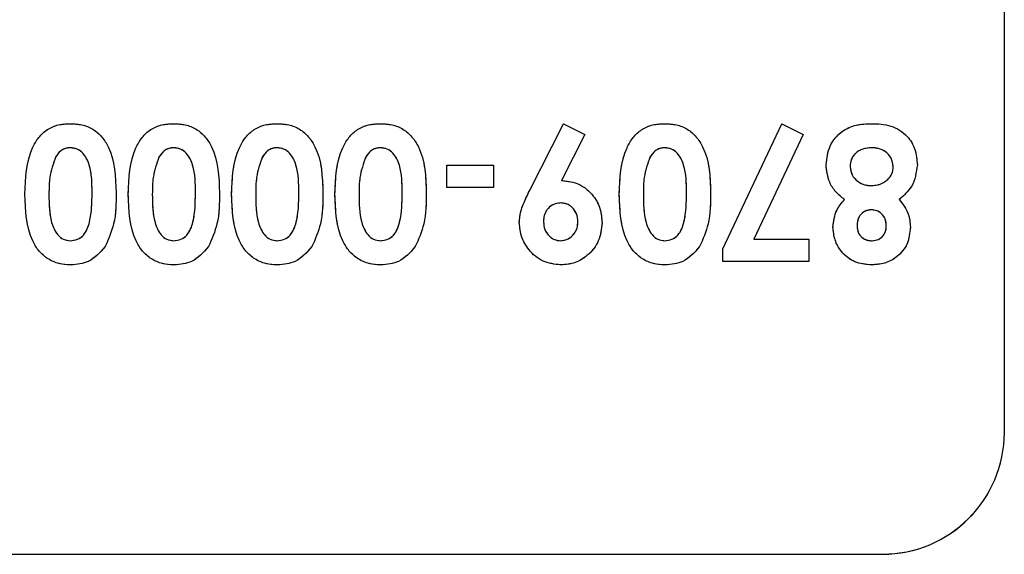
# Paper-space layout 'Sheet2' of a CAD drawing. Units: inches. Extents: x 1.8 to 57.8, y 0.9 to 37.7.
# Drawn here: x 16 to 17, y 8.1 to 8.7 of the extents above; entities that cross this region are included whole.
import ezdxf

# ---------------------------------------------------------------- set-up
doc = ezdxf.new("R2010")
doc.units = ezdxf.units.IN
doc.header["$MEASUREMENT"] = 0
doc.linetypes.add('PHANTOM', pattern=[0.5, 0.25, -0.05, 0.05, -0.05, 0.05, -0.05])

psp = doc.layouts.new('Sheet2')

# ---------------------------------------------------------------- linework, layer by layer
at = {"color": 7, "linetype": 'Continuous', "lineweight": 25, "ltscale": 3.5}
for p, q in [((17.0376, 8.2566), (17.0376, 9.0066)), ((16.5507, 8.5043), (16.5857, 8.5731)), ((16.5857, 8.5731), (16.6076, 8.5621)), ((16.7488, 8.4447), (16.8096, 8.5731)), ((16.8096, 8.5731), (16.8315, 8.5621)), ((16.6076, 8.5621), (16.5836, 8.5148)), ((16.8315, 8.5621), (16.7807, 8.4548)), ((16.4661, 8.5078), (16.4661, 8.5307)), ((16.4661, 8.5307), (16.5138, 8.5307)), ((16.5138, 8.5307), (16.5138, 8.5078)), ((16.5138, 8.5078), (16.4661, 8.5078)), ((16.7807, 8.4548), (16.8371, 8.4548)), ((16.8371, 8.4548), (16.8371, 8.4318)), ((16.7488, 8.4318), (16.7488, 8.4447)), ((16.8371, 8.4318), (16.7488, 8.4318)), ((15.1626, 8.1316), (16.9126, 8.1316))]:
    psp.add_line(p, q, dxfattribs=at)
at = {"color": 7, "linetype": 'PHANTOM', "lineweight": 18, "ltscale": 3.5}
for p, q in [((17.0376, 8.2566), (17.0376, 9.0066)), ((16.5507, 8.5043), (16.5857, 8.5731)), ((16.5857, 8.5731), (16.6076, 8.5621)), ((16.7488, 8.4447), (16.8096, 8.5731)), ((16.8096, 8.5731), (16.8315, 8.5621)), ((16.6076, 8.5621), (16.5836, 8.5148)), ((16.8315, 8.5621), (16.7807, 8.4548)), ((16.4661, 8.5078), (16.4661, 8.5307)), ((16.4661, 8.5307), (16.5138, 8.5307)), ((16.5138, 8.5307), (16.5138, 8.5078)), ((16.5138, 8.5078), (16.4661, 8.5078)), ((16.7807, 8.4548), (16.8371, 8.4548)), ((16.8371, 8.4548), (16.8371, 8.4318)), ((16.7488, 8.4318), (16.7488, 8.4447)), ((16.8371, 8.4318), (16.7488, 8.4318)), ((15.1626, 8.1316), (16.9126, 8.1316))]:
    psp.add_line(p, q, dxfattribs=at)
at = {"color": 7, "linetype": 'Continuous', "lineweight": 25, "ltscale": 12.25}
psp.add_arc((16.9126, 8.2566), 0.125, 270, 0, dxfattribs=at)
at = {"color": 7, "linetype": 'PHANTOM', "lineweight": 18, "ltscale": 12.25}
psp.add_arc((16.9126, 8.2566), 0.125, 270, 0, dxfattribs=at)
at = {"color": 7, "linetype": 'Continuous', "lineweight": 25, "ltscale": 3.5}
for points, knots in [([(16.0333, 8.5008), (16.0339, 8.5173), (16.0347, 8.5381), (16.0471, 8.5592), (16.0561, 8.5677), (16.0676, 8.5725), (16.0758, 8.5729), (16.0798, 8.5731)], [0, 0, 0, 0, 0.498809, 0.624259, 0.74943, 0.874575, 1, 1, 1, 1]), ([(16.0798, 8.5731), (16.0839, 8.5729), (16.0919, 8.5725), (16.1034, 8.5679), (16.1126, 8.5598), (16.1257, 8.5392), (16.1264, 8.5186), (16.1269, 8.5021)], [0, 0, 0, 0, 0.125473, 0.250736, 0.375994, 0.501445, 1, 1, 1, 1]), ([(16.1393, 8.5008), (16.1399, 8.5173), (16.1407, 8.5381), (16.1531, 8.5592), (16.1621, 8.5677), (16.1736, 8.5725), (16.1818, 8.5729), (16.1858, 8.5731)], [0, 0, 0, 0, 0.498809, 0.624259, 0.74943, 0.874575, 1, 1, 1, 1]), ([(16.1858, 8.5731), (16.1899, 8.5729), (16.1979, 8.5725), (16.2094, 8.5679), (16.2186, 8.5598), (16.2317, 8.5392), (16.2324, 8.5186), (16.2329, 8.5021)], [0, 0, 0, 0, 0.125473, 0.250736, 0.375994, 0.501445, 1, 1, 1, 1]), ([(16.2453, 8.5008), (16.2459, 8.5173), (16.2467, 8.5381), (16.2591, 8.5592), (16.2681, 8.5677), (16.2796, 8.5725), (16.2877, 8.5729), (16.2918, 8.5731)], [0, 0, 0, 0, 0.498809, 0.624259, 0.74943, 0.874575, 1, 1, 1, 1]), ([(16.2918, 8.5731), (16.2959, 8.5729), (16.3039, 8.5725), (16.3154, 8.5679), (16.3246, 8.5598), (16.3377, 8.5392), (16.3384, 8.5186), (16.3389, 8.5021)], [0, 0, 0, 0, 0.125473, 0.250736, 0.375994, 0.501445, 1, 1, 1, 1]), ([(16.3513, 8.5008), (16.3519, 8.5173), (16.3527, 8.5381), (16.3651, 8.5592), (16.3741, 8.5677), (16.3856, 8.5725), (16.3937, 8.5729), (16.3978, 8.5731)], [0, 0, 0, 0, 0.498809, 0.624259, 0.74943, 0.874575, 1, 1, 1, 1]), ([(16.3978, 8.5731), (16.4018, 8.5729), (16.4099, 8.5725), (16.4214, 8.5679), (16.4306, 8.5598), (16.4437, 8.5392), (16.4444, 8.5186), (16.4449, 8.5021)], [0, 0, 0, 0, 0.125473, 0.250736, 0.375994, 0.501445, 1, 1, 1, 1]), ([(16.6428, 8.5008), (16.6434, 8.5173), (16.6441, 8.5381), (16.6566, 8.5592), (16.6656, 8.5677), (16.6771, 8.5725), (16.6852, 8.5729), (16.6893, 8.5731)], [0, 0, 0, 0, 0.498809, 0.624259, 0.74943, 0.874575, 1, 1, 1, 1]), ([(16.6893, 8.5731), (16.6933, 8.5729), (16.7014, 8.5725), (16.7129, 8.5679), (16.7221, 8.5598), (16.7352, 8.5392), (16.7359, 8.5186), (16.7364, 8.5021)], [0, 0, 0, 0, 0.125473, 0.250736, 0.375994, 0.501445, 1, 1, 1, 1]), ([(16.8548, 8.531), (16.8556, 8.5376), (16.8573, 8.5508), (16.8698, 8.5657), (16.8857, 8.5725), (16.8961, 8.5729), (16.9013, 8.5731)], [0, 0, 0, 0, 0.2796205, 0.5588037, 0.7789763, 1, 1, 1, 1]), ([(16.9013, 8.5731), (16.908, 8.5729), (16.9215, 8.5724), (16.938, 8.562), (16.947, 8.5468), (16.9479, 8.5363), (16.9484, 8.531)], [0, 0, 0, 0, 0.280898, 0.559223, 0.779506, 1, 1, 1, 1]), ([(16.0799, 8.5484), (16.0782, 8.5483), (16.0747, 8.548), (16.069, 8.5449), (16.0664, 8.5412), (16.0648, 8.5389)], [0, 0, 0, 0, 0.280266, 0.560445, 1, 1, 1, 1]), ([(16.1022, 8.5023), (16.1022, 8.5119), (16.1021, 8.5262), (16.0948, 8.5417), (16.0871, 8.5476), (16.0823, 8.5481), (16.0799, 8.5484)], [0, 0, 0, 0, 0.501409, 0.750151, 0.875083, 1, 1, 1, 1]), ([(16.1859, 8.5484), (16.1842, 8.5483), (16.1807, 8.548), (16.175, 8.5449), (16.1724, 8.5412), (16.1708, 8.5389)], [0, 0, 0, 0, 0.280266, 0.560445, 1, 1, 1, 1]), ([(16.2082, 8.5023), (16.2082, 8.5119), (16.2081, 8.5262), (16.2008, 8.5417), (16.1931, 8.5476), (16.1883, 8.5481), (16.1859, 8.5484)], [0, 0, 0, 0, 0.501409, 0.750151, 0.875083, 1, 1, 1, 1]), ([(16.2919, 8.5484), (16.2902, 8.5483), (16.2867, 8.548), (16.281, 8.5449), (16.2784, 8.5412), (16.2768, 8.5389)], [0, 0, 0, 0, 0.280266, 0.560445, 1, 1, 1, 1]), ([(16.3142, 8.5023), (16.3141, 8.5119), (16.3141, 8.5262), (16.3068, 8.5417), (16.2991, 8.5476), (16.2943, 8.5481), (16.2919, 8.5484)], [0, 0, 0, 0, 0.501409, 0.750151, 0.875083, 1, 1, 1, 1]), ([(16.3979, 8.5484), (16.3962, 8.5483), (16.3927, 8.548), (16.387, 8.5449), (16.3844, 8.5412), (16.3828, 8.5389)], [0, 0, 0, 0, 0.280266, 0.560445, 1, 1, 1, 1]), ([(16.4202, 8.5023), (16.4201, 8.5119), (16.4201, 8.5262), (16.4128, 8.5417), (16.4051, 8.5476), (16.4003, 8.5481), (16.3979, 8.5484)], [0, 0, 0, 0, 0.501409, 0.750151, 0.875083, 1, 1, 1, 1]), ([(16.6894, 8.5484), (16.6877, 8.5483), (16.6842, 8.548), (16.6785, 8.5449), (16.6759, 8.5412), (16.6743, 8.5389)], [0, 0, 0, 0, 0.280266, 0.560445, 1, 1, 1, 1]), ([(16.7117, 8.5023), (16.7116, 8.5119), (16.7116, 8.5262), (16.7043, 8.5417), (16.6965, 8.5476), (16.6918, 8.5481), (16.6894, 8.5484)], [0, 0, 0, 0, 0.5014091, 0.750151, 0.8750829, 1, 1, 1, 1]), ([(16.9015, 8.5484), (16.8984, 8.5482), (16.8923, 8.5478), (16.8848, 8.5432), (16.8802, 8.5366), (16.8797, 8.5318), (16.8795, 8.5293)], [0, 0, 0, 0, 0.280644, 0.560027, 0.779891, 1, 1, 1, 1]), ([(16.9237, 8.5288), (16.9233, 8.5319), (16.9224, 8.5381), (16.9161, 8.5446), (16.9088, 8.548), (16.904, 8.5483), (16.9015, 8.5484)], [0, 0, 0, 0, 0.279089, 0.558576, 0.779047, 1, 1, 1, 1]), ([(16.0648, 8.5389), (16.0624, 8.532), (16.0581, 8.5196), (16.0581, 8.5066), (16.058, 8.5008)], [0, 0, 0, 0, 0.558417, 1, 1, 1, 1]), ([(16.1708, 8.5389), (16.1684, 8.532), (16.1641, 8.5196), (16.1641, 8.5066), (16.164, 8.5008)], [0, 0, 0, 0, 0.558417, 1, 1, 1, 1]), ([(16.2768, 8.5389), (16.2744, 8.532), (16.2701, 8.5196), (16.2701, 8.5066), (16.27, 8.5008)], [0, 0, 0, 0, 0.558417, 1, 1, 1, 1]), ([(16.3828, 8.5389), (16.3804, 8.532), (16.3761, 8.5196), (16.376, 8.5066), (16.376, 8.5008)], [0, 0, 0, 0, 0.558417, 1, 1, 1, 1]), ([(16.6743, 8.5389), (16.6719, 8.532), (16.6676, 8.5196), (16.6675, 8.5066), (16.6675, 8.5008)], [0, 0, 0, 0, 0.558417, 1, 1, 1, 1]), ([(16.8737, 8.4954), (16.8706, 8.4978), (16.8644, 8.5027), (16.8567, 8.5148), (16.8555, 8.5249), (16.8548, 8.531)], [0, 0, 0, 0, 0.280582, 0.561121, 1, 1, 1, 1]), ([(16.9484, 8.531), (16.9473, 8.5231), (16.9453, 8.5089), (16.9346, 8.4996), (16.9299, 8.4954)], [0, 0, 0, 0, 0.558277, 1, 1, 1, 1]), ([(16.8795, 8.5293), (16.8799, 8.5263), (16.8807, 8.5201), (16.8869, 8.5137), (16.894, 8.51), (16.8988, 8.5097), (16.9012, 8.5095)], [0, 0, 0, 0, 0.279264, 0.55884, 0.779192, 1, 1, 1, 1]), ([(16.9012, 8.5095), (16.9043, 8.5098), (16.9105, 8.5103), (16.9178, 8.5152), (16.9228, 8.5215), (16.9234, 8.5264), (16.9237, 8.5288)], [0, 0, 0, 0, 0.28034, 0.560179, 0.780262, 1, 1, 1, 1]), ([(16.5836, 8.5148), (16.5899, 8.5141), (16.6025, 8.5125), (16.6161, 8.5004), (16.624, 8.4861), (16.6247, 8.4762), (16.6251, 8.4712)], [0, 0, 0, 0, 0.279345, 0.559075, 0.779397, 1, 1, 1, 1]), ([(16.0805, 8.4283), (16.0765, 8.4285), (16.0683, 8.429), (16.0568, 8.434), (16.0475, 8.4421), (16.0346, 8.4632), (16.0339, 8.4841), (16.0333, 8.5008)], [0, 0, 0, 0, 0.125414, 0.250643, 0.375848, 0.501286, 1, 1, 1, 1]), ([(16.058, 8.5008), (16.0581, 8.491), (16.0582, 8.4764), (16.065, 8.4605), (16.0726, 8.4539), (16.0775, 8.4533), (16.0799, 8.453)], [0, 0, 0, 0, 0.501448, 0.750378, 0.875297, 1, 1, 1, 1]), ([(16.0799, 8.453), (16.0824, 8.4533), (16.0875, 8.4539), (16.0958, 8.4602), (16.102, 8.4773), (16.1021, 8.4923), (16.1022, 8.5023)], [0, 0, 0, 0, 0.1248972, 0.2496622, 0.4986294, 1, 1, 1, 1]), ([(16.1269, 8.5021), (16.1269, 8.4913), (16.1267, 8.4722), (16.119, 8.4547), (16.1156, 8.447)], [0, 0, 0, 0, 0.561096, 1, 1, 1, 1]), ([(16.1865, 8.4283), (16.1824, 8.4285), (16.1743, 8.429), (16.1628, 8.434), (16.1535, 8.4421), (16.1406, 8.4632), (16.1399, 8.4841), (16.1393, 8.5008)], [0, 0, 0, 0, 0.125414, 0.250643, 0.375848, 0.501286, 1, 1, 1, 1]), ([(16.164, 8.5008), (16.1641, 8.491), (16.1642, 8.4764), (16.171, 8.4605), (16.1786, 8.4539), (16.1835, 8.4533), (16.1859, 8.453)], [0, 0, 0, 0, 0.501448, 0.750378, 0.875297, 1, 1, 1, 1]), ([(16.1859, 8.453), (16.1884, 8.4533), (16.1935, 8.4539), (16.2018, 8.4602), (16.208, 8.4773), (16.2081, 8.4923), (16.2082, 8.5023)], [0, 0, 0, 0, 0.124897, 0.249662, 0.498629, 1, 1, 1, 1]), ([(16.2329, 8.5021), (16.2328, 8.4913), (16.2327, 8.4722), (16.225, 8.4547), (16.2216, 8.447)], [0, 0, 0, 0, 0.561096, 1, 1, 1, 1]), ([(16.2925, 8.4283), (16.2884, 8.4285), (16.2803, 8.429), (16.2688, 8.434), (16.2595, 8.4421), (16.2466, 8.4632), (16.2459, 8.4841), (16.2453, 8.5008)], [0, 0, 0, 0, 0.125414, 0.250643, 0.375848, 0.501286, 1, 1, 1, 1]), ([(16.27, 8.5008), (16.2701, 8.491), (16.2702, 8.4764), (16.277, 8.4605), (16.2846, 8.4539), (16.2895, 8.4533), (16.2919, 8.453)], [0, 0, 0, 0, 0.501448, 0.750378, 0.875297, 1, 1, 1, 1]), ([(16.2919, 8.453), (16.2944, 8.4533), (16.2995, 8.4539), (16.3078, 8.4602), (16.3139, 8.4773), (16.3141, 8.4923), (16.3142, 8.5023)], [0, 0, 0, 0, 0.124897, 0.249662, 0.498629, 1, 1, 1, 1]), ([(16.3389, 8.5021), (16.3388, 8.4913), (16.3387, 8.4722), (16.331, 8.4547), (16.3276, 8.447)], [0, 0, 0, 0, 0.561096, 1, 1, 1, 1]), ([(16.3985, 8.4283), (16.3944, 8.4285), (16.3863, 8.429), (16.3748, 8.434), (16.3655, 8.4421), (16.3526, 8.4632), (16.3519, 8.4841), (16.3513, 8.5008)], [0, 0, 0, 0, 0.1254138, 0.2506427, 0.3758477, 0.5012859, 1, 1, 1, 1]), ([(16.376, 8.5008), (16.3761, 8.491), (16.3762, 8.4764), (16.383, 8.4605), (16.3906, 8.4539), (16.3955, 8.4533), (16.3979, 8.453)], [0, 0, 0, 0, 0.501448, 0.750378, 0.875297, 1, 1, 1, 1]), ([(16.3979, 8.453), (16.4004, 8.4533), (16.4055, 8.4539), (16.4138, 8.4602), (16.4199, 8.4773), (16.4201, 8.4923), (16.4202, 8.5023)], [0, 0, 0, 0, 0.124897, 0.249662, 0.498629, 1, 1, 1, 1]), ([(16.4449, 8.5021), (16.4448, 8.4913), (16.4447, 8.4722), (16.437, 8.4547), (16.4336, 8.447)], [0, 0, 0, 0, 0.561096, 1, 1, 1, 1]), ([(16.5403, 8.4714), (16.5406, 8.4754), (16.5411, 8.4819), (16.5443, 8.4904), (16.5474, 8.4974), (16.5496, 8.502), (16.5507, 8.5043)], [0, 0, 0, 0, 0.339523, 0.559568, 0.779776, 1, 1, 1, 1]), ([(16.69, 8.4283), (16.6859, 8.4285), (16.6778, 8.429), (16.6663, 8.434), (16.657, 8.4421), (16.6441, 8.4632), (16.6434, 8.4841), (16.6428, 8.5008)], [0, 0, 0, 0, 0.125414, 0.250643, 0.375848, 0.501286, 1, 1, 1, 1]), ([(16.6675, 8.5008), (16.6676, 8.491), (16.6677, 8.4764), (16.6745, 8.4605), (16.6821, 8.4539), (16.687, 8.4533), (16.6894, 8.453)], [0, 0, 0, 0, 0.501448, 0.750378, 0.875297, 1, 1, 1, 1]), ([(16.6894, 8.453), (16.6919, 8.4533), (16.697, 8.4539), (16.7053, 8.4602), (16.7114, 8.4773), (16.7116, 8.4923), (16.7117, 8.5023)], [0, 0, 0, 0, 0.124897, 0.249662, 0.498629, 1, 1, 1, 1]), ([(16.7364, 8.5021), (16.7363, 8.4913), (16.7362, 8.4722), (16.7285, 8.4547), (16.7251, 8.447)], [0, 0, 0, 0, 0.561096, 1, 1, 1, 1]), ([(16.5824, 8.4919), (16.5797, 8.4915), (16.5743, 8.4908), (16.5686, 8.4853), (16.5655, 8.479), (16.5652, 8.4748), (16.5651, 8.4726)], [0, 0, 0, 0, 0.27912, 0.558783, 0.77933, 1, 1, 1, 1]), ([(16.6004, 8.4726), (16.6001, 8.4753), (16.5996, 8.4808), (16.595, 8.4873), (16.5889, 8.4913), (16.5846, 8.4917), (16.5824, 8.4919)], [0, 0, 0, 0, 0.280008, 0.559527, 0.779683, 1, 1, 1, 1]), ([(16.8619, 8.4673), (16.8626, 8.4732), (16.864, 8.4837), (16.8707, 8.4918), (16.8737, 8.4954)], [0, 0, 0, 0, 0.5581572, 1, 1, 1, 1]), ([(16.9299, 8.4954), (16.9335, 8.4907), (16.94, 8.4821), (16.9409, 8.4716), (16.9413, 8.4669)], [0, 0, 0, 0, 0.5595716, 1, 1, 1, 1]), ([(16.9015, 8.4848), (16.8992, 8.4846), (16.8945, 8.484), (16.8895, 8.4794), (16.8869, 8.474), (16.8867, 8.4703), (16.8866, 8.4685)], [0, 0, 0, 0, 0.279482, 0.558703, 0.779123, 1, 1, 1, 1]), ([(16.9166, 8.4687), (16.9164, 8.471), (16.916, 8.4756), (16.912, 8.4809), (16.907, 8.4843), (16.9034, 8.4846), (16.9015, 8.4848)], [0, 0, 0, 0, 0.280012, 0.559468, 0.779673, 1, 1, 1, 1]), ([(16.5829, 8.4283), (16.5766, 8.429), (16.5639, 8.4304), (16.5503, 8.4425), (16.5417, 8.4565), (16.5408, 8.4665), (16.5403, 8.4714)], [0, 0, 0, 0, 0.279523, 0.559183, 0.779608, 1, 1, 1, 1]), ([(16.5651, 8.4726), (16.5653, 8.4699), (16.5658, 8.4644), (16.5703, 8.4581), (16.576, 8.4538), (16.5803, 8.4533), (16.5825, 8.453)], [0, 0, 0, 0, 0.280121, 0.559899, 0.780077, 1, 1, 1, 1]), ([(16.5825, 8.453), (16.5852, 8.4534), (16.5908, 8.4542), (16.5966, 8.4597), (16.5999, 8.466), (16.6002, 8.4704), (16.6004, 8.4726)], [0, 0, 0, 0, 0.279201, 0.55899, 0.77938, 1, 1, 1, 1]), ([(16.6251, 8.4712), (16.6244, 8.4649), (16.623, 8.4524), (16.6116, 8.4383), (16.5978, 8.4296), (16.5879, 8.4287), (16.5829, 8.4283)], [0, 0, 0, 0, 0.279686, 0.559372, 0.779641, 1, 1, 1, 1]), ([(16.9014, 8.4283), (16.8956, 8.4288), (16.8839, 8.4299), (16.8707, 8.4404), (16.8632, 8.4536), (16.8623, 8.4627), (16.8619, 8.4673)], [0, 0, 0, 0, 0.279881, 0.559084, 0.779553, 1, 1, 1, 1]), ([(16.8866, 8.4685), (16.8868, 8.4662), (16.8872, 8.4616), (16.8913, 8.4563), (16.8966, 8.4534), (16.9002, 8.4531), (16.902, 8.453)], [0, 0, 0, 0, 0.279935, 0.559241, 0.779399, 1, 1, 1, 1]), ([(16.9413, 8.4669), (16.9407, 8.4611), (16.9394, 8.4494), (16.9287, 8.4363), (16.9152, 8.4293), (16.906, 8.4286), (16.9014, 8.4283)], [0, 0, 0, 0, 0.279755, 0.558896, 0.779243, 1, 1, 1, 1]), ([(16.902, 8.453), (16.9043, 8.4533), (16.9088, 8.4538), (16.9136, 8.4582), (16.9163, 8.4634), (16.9165, 8.4669), (16.9166, 8.4687)], [0, 0, 0, 0, 0.2794988, 0.558852, 0.779278, 1, 1, 1, 1]), ([(16.1156, 8.447), (16.1104, 8.441), (16.1009, 8.4302), (16.0868, 8.4289), (16.0805, 8.4283)], [0, 0, 0, 0, 0.558689, 1, 1, 1, 1]), ([(16.2216, 8.447), (16.2163, 8.441), (16.2069, 8.4302), (16.1928, 8.4289), (16.1865, 8.4283)], [0, 0, 0, 0, 0.558689, 1, 1, 1, 1]), ([(16.3276, 8.447), (16.3223, 8.441), (16.3129, 8.4302), (16.2988, 8.4289), (16.2925, 8.4283)], [0, 0, 0, 0, 0.558689, 1, 1, 1, 1]), ([(16.4336, 8.447), (16.4283, 8.441), (16.4189, 8.4302), (16.4048, 8.4289), (16.3985, 8.4283)], [0, 0, 0, 0, 0.558689, 1, 1, 1, 1]), ([(16.7251, 8.447), (16.7198, 8.441), (16.7104, 8.4302), (16.6963, 8.4289), (16.69, 8.4283)], [0, 0, 0, 0, 0.558689, 1, 1, 1, 1])]:
    psp.add_open_spline(points, degree=3, knots=knots, dxfattribs=at)
at = {"color": 7, "linetype": 'PHANTOM', "lineweight": 18, "ltscale": 3.5}
for points, knots in [([(16.0333, 8.5008), (16.0339, 8.5173), (16.0347, 8.5381), (16.0471, 8.5592), (16.0561, 8.5677), (16.0676, 8.5725), (16.0758, 8.5729), (16.0798, 8.5731)], [0, 0, 0, 0, 0.498809, 0.624259, 0.74943, 0.874575, 1, 1, 1, 1]), ([(16.0798, 8.5731), (16.0839, 8.5729), (16.0919, 8.5725), (16.1034, 8.5679), (16.1126, 8.5598), (16.1257, 8.5392), (16.1264, 8.5186), (16.1269, 8.5021)], [0, 0, 0, 0, 0.125473, 0.250736, 0.375994, 0.501445, 1, 1, 1, 1]), ([(16.1393, 8.5008), (16.1399, 8.5173), (16.1407, 8.5381), (16.1531, 8.5592), (16.1621, 8.5677), (16.1736, 8.5725), (16.1818, 8.5729), (16.1858, 8.5731)], [0, 0, 0, 0, 0.498809, 0.624259, 0.74943, 0.874575, 1, 1, 1, 1]), ([(16.1858, 8.5731), (16.1899, 8.5729), (16.1979, 8.5725), (16.2094, 8.5679), (16.2186, 8.5598), (16.2317, 8.5392), (16.2324, 8.5186), (16.2329, 8.5021)], [0, 0, 0, 0, 0.125473, 0.250736, 0.375994, 0.501445, 1, 1, 1, 1]), ([(16.2453, 8.5008), (16.2459, 8.5173), (16.2467, 8.5381), (16.2591, 8.5592), (16.2681, 8.5677), (16.2796, 8.5725), (16.2877, 8.5729), (16.2918, 8.5731)], [0, 0, 0, 0, 0.498809, 0.624259, 0.74943, 0.874575, 1, 1, 1, 1]), ([(16.2918, 8.5731), (16.2959, 8.5729), (16.3039, 8.5725), (16.3154, 8.5679), (16.3246, 8.5598), (16.3377, 8.5392), (16.3384, 8.5186), (16.3389, 8.5021)], [0, 0, 0, 0, 0.125473, 0.250736, 0.375994, 0.501445, 1, 1, 1, 1]), ([(16.3513, 8.5008), (16.3519, 8.5173), (16.3527, 8.5381), (16.3651, 8.5592), (16.3741, 8.5677), (16.3856, 8.5725), (16.3937, 8.5729), (16.3978, 8.5731)], [0, 0, 0, 0, 0.498809, 0.624259, 0.74943, 0.874575, 1, 1, 1, 1]), ([(16.3978, 8.5731), (16.4018, 8.5729), (16.4099, 8.5725), (16.4214, 8.5679), (16.4306, 8.5598), (16.4437, 8.5392), (16.4444, 8.5186), (16.4449, 8.5021)], [0, 0, 0, 0, 0.125473, 0.250736, 0.375994, 0.501445, 1, 1, 1, 1]), ([(16.6428, 8.5008), (16.6434, 8.5173), (16.6441, 8.5381), (16.6566, 8.5592), (16.6656, 8.5677), (16.6771, 8.5725), (16.6852, 8.5729), (16.6893, 8.5731)], [0, 0, 0, 0, 0.498809, 0.624259, 0.74943, 0.874575, 1, 1, 1, 1]), ([(16.6893, 8.5731), (16.6933, 8.5729), (16.7014, 8.5725), (16.7129, 8.5679), (16.7221, 8.5598), (16.7352, 8.5392), (16.7359, 8.5186), (16.7364, 8.5021)], [0, 0, 0, 0, 0.125473, 0.250736, 0.375994, 0.501445, 1, 1, 1, 1]), ([(16.8548, 8.531), (16.8556, 8.5376), (16.8573, 8.5508), (16.8698, 8.5657), (16.8857, 8.5725), (16.8961, 8.5729), (16.9013, 8.5731)], [0, 0, 0, 0, 0.2796205, 0.5588037, 0.7789763, 1, 1, 1, 1]), ([(16.9013, 8.5731), (16.908, 8.5729), (16.9215, 8.5724), (16.938, 8.562), (16.947, 8.5468), (16.9479, 8.5363), (16.9484, 8.531)], [0, 0, 0, 0, 0.280898, 0.559223, 0.779506, 1, 1, 1, 1]), ([(16.0799, 8.5484), (16.0782, 8.5483), (16.0747, 8.548), (16.069, 8.5449), (16.0664, 8.5412), (16.0648, 8.5389)], [0, 0, 0, 0, 0.280266, 0.560445, 1, 1, 1, 1]), ([(16.1022, 8.5023), (16.1022, 8.5119), (16.1021, 8.5262), (16.0948, 8.5417), (16.0871, 8.5476), (16.0823, 8.5481), (16.0799, 8.5484)], [0, 0, 0, 0, 0.501409, 0.750151, 0.875083, 1, 1, 1, 1]), ([(16.1859, 8.5484), (16.1842, 8.5483), (16.1807, 8.548), (16.175, 8.5449), (16.1724, 8.5412), (16.1708, 8.5389)], [0, 0, 0, 0, 0.280266, 0.560445, 1, 1, 1, 1]), ([(16.2082, 8.5023), (16.2082, 8.5119), (16.2081, 8.5262), (16.2008, 8.5417), (16.1931, 8.5476), (16.1883, 8.5481), (16.1859, 8.5484)], [0, 0, 0, 0, 0.501409, 0.750151, 0.875083, 1, 1, 1, 1]), ([(16.2919, 8.5484), (16.2902, 8.5483), (16.2867, 8.548), (16.281, 8.5449), (16.2784, 8.5412), (16.2768, 8.5389)], [0, 0, 0, 0, 0.280266, 0.560445, 1, 1, 1, 1]), ([(16.3142, 8.5023), (16.3141, 8.5119), (16.3141, 8.5262), (16.3068, 8.5417), (16.2991, 8.5476), (16.2943, 8.5481), (16.2919, 8.5484)], [0, 0, 0, 0, 0.501409, 0.750151, 0.875083, 1, 1, 1, 1]), ([(16.3979, 8.5484), (16.3962, 8.5483), (16.3927, 8.548), (16.387, 8.5449), (16.3844, 8.5412), (16.3828, 8.5389)], [0, 0, 0, 0, 0.280266, 0.560445, 1, 1, 1, 1]), ([(16.4202, 8.5023), (16.4201, 8.5119), (16.4201, 8.5262), (16.4128, 8.5417), (16.4051, 8.5476), (16.4003, 8.5481), (16.3979, 8.5484)], [0, 0, 0, 0, 0.501409, 0.750151, 0.875083, 1, 1, 1, 1]), ([(16.6894, 8.5484), (16.6877, 8.5483), (16.6842, 8.548), (16.6785, 8.5449), (16.6759, 8.5412), (16.6743, 8.5389)], [0, 0, 0, 0, 0.280266, 0.560445, 1, 1, 1, 1]), ([(16.7117, 8.5023), (16.7116, 8.5119), (16.7116, 8.5262), (16.7043, 8.5417), (16.6965, 8.5476), (16.6918, 8.5481), (16.6894, 8.5484)], [0, 0, 0, 0, 0.5014091, 0.750151, 0.8750829, 1, 1, 1, 1]), ([(16.9015, 8.5484), (16.8984, 8.5482), (16.8923, 8.5478), (16.8848, 8.5432), (16.8802, 8.5366), (16.8797, 8.5318), (16.8795, 8.5293)], [0, 0, 0, 0, 0.280644, 0.560027, 0.779891, 1, 1, 1, 1]), ([(16.9237, 8.5288), (16.9233, 8.5319), (16.9224, 8.5381), (16.9161, 8.5446), (16.9088, 8.548), (16.904, 8.5483), (16.9015, 8.5484)], [0, 0, 0, 0, 0.279089, 0.558576, 0.779047, 1, 1, 1, 1]), ([(16.0648, 8.5389), (16.0624, 8.532), (16.0581, 8.5196), (16.0581, 8.5066), (16.058, 8.5008)], [0, 0, 0, 0, 0.558417, 1, 1, 1, 1]), ([(16.1708, 8.5389), (16.1684, 8.532), (16.1641, 8.5196), (16.1641, 8.5066), (16.164, 8.5008)], [0, 0, 0, 0, 0.558417, 1, 1, 1, 1]), ([(16.2768, 8.5389), (16.2744, 8.532), (16.2701, 8.5196), (16.2701, 8.5066), (16.27, 8.5008)], [0, 0, 0, 0, 0.558417, 1, 1, 1, 1]), ([(16.3828, 8.5389), (16.3804, 8.532), (16.3761, 8.5196), (16.376, 8.5066), (16.376, 8.5008)], [0, 0, 0, 0, 0.558417, 1, 1, 1, 1]), ([(16.6743, 8.5389), (16.6719, 8.532), (16.6676, 8.5196), (16.6675, 8.5066), (16.6675, 8.5008)], [0, 0, 0, 0, 0.558417, 1, 1, 1, 1]), ([(16.8737, 8.4954), (16.8706, 8.4978), (16.8644, 8.5027), (16.8567, 8.5148), (16.8555, 8.5249), (16.8548, 8.531)], [0, 0, 0, 0, 0.280582, 0.561121, 1, 1, 1, 1]), ([(16.9484, 8.531), (16.9473, 8.5231), (16.9453, 8.5089), (16.9346, 8.4996), (16.9299, 8.4954)], [0, 0, 0, 0, 0.558277, 1, 1, 1, 1]), ([(16.8795, 8.5293), (16.8799, 8.5263), (16.8807, 8.5201), (16.8869, 8.5137), (16.894, 8.51), (16.8988, 8.5097), (16.9012, 8.5095)], [0, 0, 0, 0, 0.279264, 0.55884, 0.779192, 1, 1, 1, 1]), ([(16.9012, 8.5095), (16.9043, 8.5098), (16.9105, 8.5103), (16.9178, 8.5152), (16.9228, 8.5215), (16.9234, 8.5264), (16.9237, 8.5288)], [0, 0, 0, 0, 0.28034, 0.560179, 0.780262, 1, 1, 1, 1]), ([(16.5836, 8.5148), (16.5899, 8.5141), (16.6025, 8.5125), (16.6161, 8.5004), (16.624, 8.4861), (16.6247, 8.4762), (16.6251, 8.4712)], [0, 0, 0, 0, 0.279345, 0.559075, 0.779397, 1, 1, 1, 1]), ([(16.0805, 8.4283), (16.0765, 8.4285), (16.0683, 8.429), (16.0568, 8.434), (16.0475, 8.4421), (16.0346, 8.4632), (16.0339, 8.4841), (16.0333, 8.5008)], [0, 0, 0, 0, 0.125414, 0.250643, 0.375848, 0.501286, 1, 1, 1, 1]), ([(16.058, 8.5008), (16.0581, 8.491), (16.0582, 8.4764), (16.065, 8.4605), (16.0726, 8.4539), (16.0775, 8.4533), (16.0799, 8.453)], [0, 0, 0, 0, 0.501448, 0.750378, 0.875297, 1, 1, 1, 1]), ([(16.0799, 8.453), (16.0824, 8.4533), (16.0875, 8.4539), (16.0958, 8.4602), (16.102, 8.4773), (16.1021, 8.4923), (16.1022, 8.5023)], [0, 0, 0, 0, 0.1248972, 0.2496622, 0.4986294, 1, 1, 1, 1]), ([(16.1269, 8.5021), (16.1269, 8.4913), (16.1267, 8.4722), (16.119, 8.4547), (16.1156, 8.447)], [0, 0, 0, 0, 0.561096, 1, 1, 1, 1]), ([(16.1865, 8.4283), (16.1824, 8.4285), (16.1743, 8.429), (16.1628, 8.434), (16.1535, 8.4421), (16.1406, 8.4632), (16.1399, 8.4841), (16.1393, 8.5008)], [0, 0, 0, 0, 0.125414, 0.250643, 0.375848, 0.501286, 1, 1, 1, 1]), ([(16.164, 8.5008), (16.1641, 8.491), (16.1642, 8.4764), (16.171, 8.4605), (16.1786, 8.4539), (16.1835, 8.4533), (16.1859, 8.453)], [0, 0, 0, 0, 0.501448, 0.750378, 0.875297, 1, 1, 1, 1]), ([(16.1859, 8.453), (16.1884, 8.4533), (16.1935, 8.4539), (16.2018, 8.4602), (16.208, 8.4773), (16.2081, 8.4923), (16.2082, 8.5023)], [0, 0, 0, 0, 0.124897, 0.249662, 0.498629, 1, 1, 1, 1]), ([(16.2329, 8.5021), (16.2328, 8.4913), (16.2327, 8.4722), (16.225, 8.4547), (16.2216, 8.447)], [0, 0, 0, 0, 0.561096, 1, 1, 1, 1]), ([(16.2925, 8.4283), (16.2884, 8.4285), (16.2803, 8.429), (16.2688, 8.434), (16.2595, 8.4421), (16.2466, 8.4632), (16.2459, 8.4841), (16.2453, 8.5008)], [0, 0, 0, 0, 0.125414, 0.250643, 0.375848, 0.501286, 1, 1, 1, 1]), ([(16.27, 8.5008), (16.2701, 8.491), (16.2702, 8.4764), (16.277, 8.4605), (16.2846, 8.4539), (16.2895, 8.4533), (16.2919, 8.453)], [0, 0, 0, 0, 0.501448, 0.750378, 0.875297, 1, 1, 1, 1]), ([(16.2919, 8.453), (16.2944, 8.4533), (16.2995, 8.4539), (16.3078, 8.4602), (16.3139, 8.4773), (16.3141, 8.4923), (16.3142, 8.5023)], [0, 0, 0, 0, 0.124897, 0.249662, 0.498629, 1, 1, 1, 1]), ([(16.3389, 8.5021), (16.3388, 8.4913), (16.3387, 8.4722), (16.331, 8.4547), (16.3276, 8.447)], [0, 0, 0, 0, 0.561096, 1, 1, 1, 1]), ([(16.3985, 8.4283), (16.3944, 8.4285), (16.3863, 8.429), (16.3748, 8.434), (16.3655, 8.4421), (16.3526, 8.4632), (16.3519, 8.4841), (16.3513, 8.5008)], [0, 0, 0, 0, 0.1254138, 0.2506427, 0.3758477, 0.5012859, 1, 1, 1, 1]), ([(16.376, 8.5008), (16.3761, 8.491), (16.3762, 8.4764), (16.383, 8.4605), (16.3906, 8.4539), (16.3955, 8.4533), (16.3979, 8.453)], [0, 0, 0, 0, 0.501448, 0.750378, 0.875297, 1, 1, 1, 1]), ([(16.3979, 8.453), (16.4004, 8.4533), (16.4055, 8.4539), (16.4138, 8.4602), (16.4199, 8.4773), (16.4201, 8.4923), (16.4202, 8.5023)], [0, 0, 0, 0, 0.124897, 0.249662, 0.498629, 1, 1, 1, 1]), ([(16.4449, 8.5021), (16.4448, 8.4913), (16.4447, 8.4722), (16.437, 8.4547), (16.4336, 8.447)], [0, 0, 0, 0, 0.561096, 1, 1, 1, 1]), ([(16.5403, 8.4714), (16.5406, 8.4754), (16.5411, 8.4819), (16.5443, 8.4904), (16.5474, 8.4974), (16.5496, 8.502), (16.5507, 8.5043)], [0, 0, 0, 0, 0.339523, 0.559568, 0.779776, 1, 1, 1, 1]), ([(16.69, 8.4283), (16.6859, 8.4285), (16.6778, 8.429), (16.6663, 8.434), (16.657, 8.4421), (16.6441, 8.4632), (16.6434, 8.4841), (16.6428, 8.5008)], [0, 0, 0, 0, 0.125414, 0.250643, 0.375848, 0.501286, 1, 1, 1, 1]), ([(16.6675, 8.5008), (16.6676, 8.491), (16.6677, 8.4764), (16.6745, 8.4605), (16.6821, 8.4539), (16.687, 8.4533), (16.6894, 8.453)], [0, 0, 0, 0, 0.501448, 0.750378, 0.875297, 1, 1, 1, 1]), ([(16.6894, 8.453), (16.6919, 8.4533), (16.697, 8.4539), (16.7053, 8.4602), (16.7114, 8.4773), (16.7116, 8.4923), (16.7117, 8.5023)], [0, 0, 0, 0, 0.124897, 0.249662, 0.498629, 1, 1, 1, 1]), ([(16.7364, 8.5021), (16.7363, 8.4913), (16.7362, 8.4722), (16.7285, 8.4547), (16.7251, 8.447)], [0, 0, 0, 0, 0.561096, 1, 1, 1, 1]), ([(16.5824, 8.4919), (16.5797, 8.4915), (16.5743, 8.4908), (16.5686, 8.4853), (16.5655, 8.479), (16.5652, 8.4748), (16.5651, 8.4726)], [0, 0, 0, 0, 0.27912, 0.558783, 0.77933, 1, 1, 1, 1]), ([(16.6004, 8.4726), (16.6001, 8.4753), (16.5996, 8.4808), (16.595, 8.4873), (16.5889, 8.4913), (16.5846, 8.4917), (16.5824, 8.4919)], [0, 0, 0, 0, 0.280008, 0.559527, 0.779683, 1, 1, 1, 1]), ([(16.8619, 8.4673), (16.8626, 8.4732), (16.864, 8.4837), (16.8707, 8.4918), (16.8737, 8.4954)], [0, 0, 0, 0, 0.5581572, 1, 1, 1, 1]), ([(16.9299, 8.4954), (16.9335, 8.4907), (16.94, 8.4821), (16.9409, 8.4716), (16.9413, 8.4669)], [0, 0, 0, 0, 0.5595716, 1, 1, 1, 1]), ([(16.9015, 8.4848), (16.8992, 8.4846), (16.8945, 8.484), (16.8895, 8.4794), (16.8869, 8.474), (16.8867, 8.4703), (16.8866, 8.4685)], [0, 0, 0, 0, 0.279482, 0.558703, 0.779123, 1, 1, 1, 1]), ([(16.9166, 8.4687), (16.9164, 8.471), (16.916, 8.4756), (16.912, 8.4809), (16.907, 8.4843), (16.9034, 8.4846), (16.9015, 8.4848)], [0, 0, 0, 0, 0.280012, 0.559468, 0.779673, 1, 1, 1, 1]), ([(16.5829, 8.4283), (16.5766, 8.429), (16.5639, 8.4304), (16.5503, 8.4425), (16.5417, 8.4565), (16.5408, 8.4665), (16.5403, 8.4714)], [0, 0, 0, 0, 0.279523, 0.559183, 0.779608, 1, 1, 1, 1]), ([(16.5651, 8.4726), (16.5653, 8.4699), (16.5658, 8.4644), (16.5703, 8.4581), (16.576, 8.4538), (16.5803, 8.4533), (16.5825, 8.453)], [0, 0, 0, 0, 0.280121, 0.559899, 0.780077, 1, 1, 1, 1]), ([(16.5825, 8.453), (16.5852, 8.4534), (16.5908, 8.4542), (16.5966, 8.4597), (16.5999, 8.466), (16.6002, 8.4704), (16.6004, 8.4726)], [0, 0, 0, 0, 0.279201, 0.55899, 0.77938, 1, 1, 1, 1]), ([(16.6251, 8.4712), (16.6244, 8.4649), (16.623, 8.4524), (16.6116, 8.4383), (16.5978, 8.4296), (16.5879, 8.4287), (16.5829, 8.4283)], [0, 0, 0, 0, 0.279686, 0.559372, 0.779641, 1, 1, 1, 1]), ([(16.9014, 8.4283), (16.8956, 8.4288), (16.8839, 8.4299), (16.8707, 8.4404), (16.8632, 8.4536), (16.8623, 8.4627), (16.8619, 8.4673)], [0, 0, 0, 0, 0.279881, 0.559084, 0.779553, 1, 1, 1, 1]), ([(16.8866, 8.4685), (16.8868, 8.4662), (16.8872, 8.4616), (16.8913, 8.4563), (16.8966, 8.4534), (16.9002, 8.4531), (16.902, 8.453)], [0, 0, 0, 0, 0.279935, 0.559241, 0.779399, 1, 1, 1, 1]), ([(16.9413, 8.4669), (16.9407, 8.4611), (16.9394, 8.4494), (16.9287, 8.4363), (16.9152, 8.4293), (16.906, 8.4286), (16.9014, 8.4283)], [0, 0, 0, 0, 0.279755, 0.558896, 0.779243, 1, 1, 1, 1]), ([(16.902, 8.453), (16.9043, 8.4533), (16.9088, 8.4538), (16.9136, 8.4582), (16.9163, 8.4634), (16.9165, 8.4669), (16.9166, 8.4687)], [0, 0, 0, 0, 0.2794988, 0.558852, 0.779278, 1, 1, 1, 1]), ([(16.1156, 8.447), (16.1104, 8.441), (16.1009, 8.4302), (16.0868, 8.4289), (16.0805, 8.4283)], [0, 0, 0, 0, 0.558689, 1, 1, 1, 1]), ([(16.2216, 8.447), (16.2163, 8.441), (16.2069, 8.4302), (16.1928, 8.4289), (16.1865, 8.4283)], [0, 0, 0, 0, 0.558689, 1, 1, 1, 1]), ([(16.3276, 8.447), (16.3223, 8.441), (16.3129, 8.4302), (16.2988, 8.4289), (16.2925, 8.4283)], [0, 0, 0, 0, 0.558689, 1, 1, 1, 1]), ([(16.4336, 8.447), (16.4283, 8.441), (16.4189, 8.4302), (16.4048, 8.4289), (16.3985, 8.4283)], [0, 0, 0, 0, 0.558689, 1, 1, 1, 1]), ([(16.7251, 8.447), (16.7198, 8.441), (16.7104, 8.4302), (16.6963, 8.4289), (16.69, 8.4283)], [0, 0, 0, 0, 0.558689, 1, 1, 1, 1])]:
    psp.add_open_spline(points, degree=3, knots=knots, dxfattribs=at)

doc.saveas('drawing.dxf')
